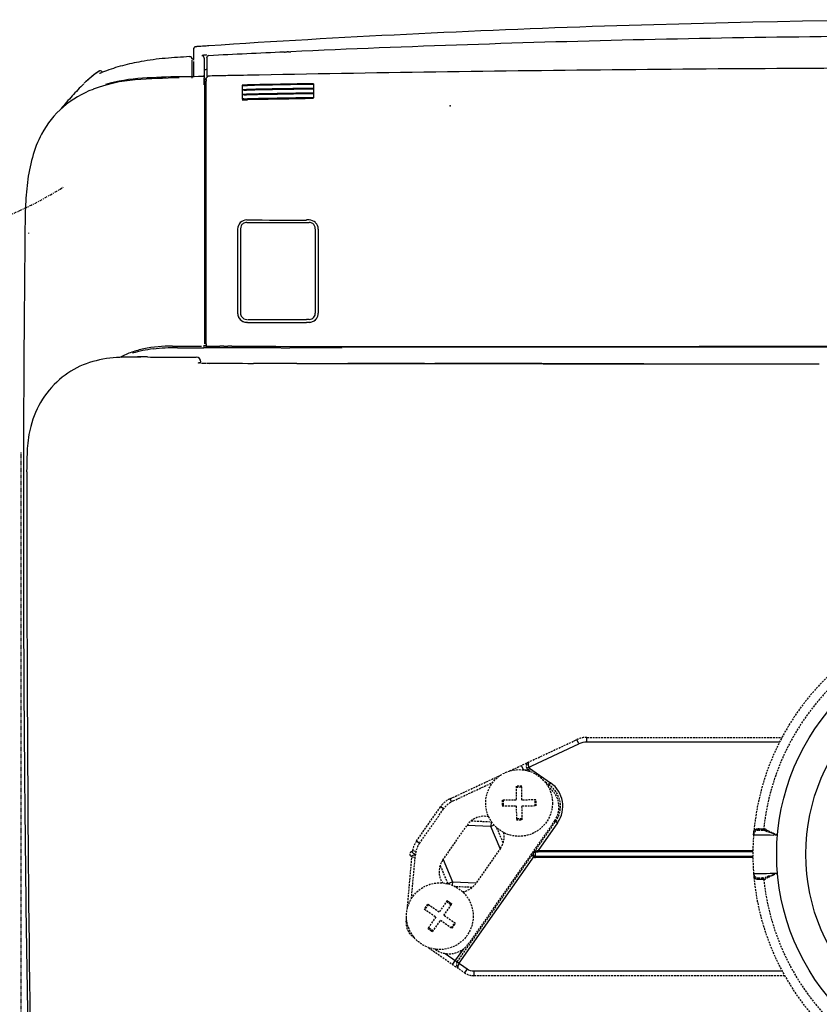
# Model space of a CAD drawing. Extents: x 3952 to 7757, y -1054 to 2088.
# Drawn here: x 5528 to 5696, y 1415 to 1622 of the extents above; entities that cross this region are included whole.
import ezdxf

# ---------------------------------------------------------------- set-up
doc = ezdxf.new("R2010")
doc.units = 0
doc.header["$LTSCALE"] = 0.2
doc.header["$MEASUREMENT"] = 0
for name, pattern in [('CENTER', [6, 3, -1, 1, -1]), ('DASHED', [3, 2, -1]), ('HIDDEN', [0.375, 0.25, -0.125])]:
    doc.linetypes.add(name, pattern=pattern)
doc.layers.get('Defpoints').update_dxf_attribs({"linetype": 'CONTINUOUS'})
for name, color, linetype in [('1', 7, 'CONTINUOUS'), ('203', 7, 'CONTINUOUS'), ('205', 7, 'CONTINUOUS'), ('207', 7, 'CONTINUOUS')]:
    doc.layers.add(name, color=color, linetype=linetype)
doc.layers.add('Hidden', color=7, linetype='HIDDEN', lineweight=15)
doc.styles.add('style2', font='VNARIAL.TTF', dxfattribs={"height": 30})
doc.dimstyles.new('đá', dxfattribs={"dimtxt": 30, "dimasz": 25, "dimexe": 5, "dimexo": 5, "dimgap": 3, "dimtad": 1, "dimtoh": 1, "dimdec": 0, "dimzin": 0, "dimdsep": 46, "dimtxsty": 'style2', "dimcen": 0.09, "dimadec": 0, "dimazin": 0, "dimtfac": 1, "dimtdec": 0, "dimtofl": 0, "dimtmove": 0, "dimatfit": 3, "dimfxl": 1, "dimtolj": 1, "dimtzin": 0, "dimarcsym": 0})

# ---------------------------------------------------------------- blocks, each defined once
blk = doc.blocks.new('*D112')
at = {"layer": 'Defpoints', "color": 0, "transparency": 16777216}
for p in [(5938.97, 1539.41), (5527.98, 1536.07), (5938.97, 779.82)]:
    blk.add_point(p, dxfattribs=at)
at = {"layer": 'Hidden', "color": 0, "lineweight": -2, "transparency": 16777216}
for p, q in [((5938.97, 1534.41), (5938.97, 774.82)), ((5527.98, 1531.07), (5527.98, 774.82)), ((5552.98, 779.82), (5913.97, 779.82))]:
    blk.add_line(p, q, dxfattribs=at)
at = {"layer": 'Hidden', "color": 0, "transparency": 16777216}
for points in [[(5552.98, 783.98), (5552.98, 775.65), (5527.98, 779.82)], [(5913.97, 783.98), (5913.97, 775.65), (5938.97, 779.82)]]:
    blk.add_solid(points, dxfattribs=at)
at = {"layer": 'Hidden', "color": 0, "transparency": 16777216, "insert": (5733.47, 802.88), "char_height": 30, "attachment_point": 5, "style": 'style2'}
blk.add_mtext('\\A1;411', dxfattribs=at)

msp = doc.modelspace()

# ---------------------------------------------------------------- linework, layer by layer
at = {"layer": '1', "color": 7, "linetype": 'Continuous'}
for p, q in [((5564.21, 1615.68), (5564.21, 1613.64)), ((5565.09, 1616.21), (5564.95, 1616.2)), ((5565.22, 1616.22), (5565.09, 1616.21)), ((5565.5, 1616.24), (5565.22, 1616.22)), ((5565.77, 1616.26), (5565.5, 1616.24)), ((5566.05, 1616.28), (5565.77, 1616.26)), ((5566.32, 1616.3), (5566.05, 1616.28)), ((5566.6, 1616.31), (5566.32, 1616.3)), ((5566.87, 1616.33), (5566.6, 1616.31)), ((5567.15, 1616.35), (5566.87, 1616.33)), ((5567.42, 1616.37), (5567.15, 1616.35)), ((5564.24, 1613.54), (5563.91, 1613.54)), ((5563.91, 1609.58), (5563.91, 1613.38)), ((5566.46, 1613.79), (5566.46, 1609.78)), ((5566.96, 1613.81), (5566.96, 1609.94)), ((5564.21, 1613.11), (5564.21, 1609.96)), ((5561.41, 1609.9), (5561.89, 1609.91)), ((5561.89, 1609.91), (5562.38, 1609.92)), ((5562.38, 1609.92), (5562.86, 1609.93)), ((5562.86, 1609.93), (5563.34, 1609.94)), ((5563.34, 1609.94), (5563.83, 1609.95)), ((5563.83, 1609.95), (5564.31, 1609.96)), ((5564.31, 1609.96), (5565.28, 1609.98)), ((5565.28, 1609.98), (5566.25, 1610)), ((5566.46, 1608.16), (5566.46, 1609.67)), ((5566.95, 1609.79), (5566.82, 1609.72)), ((5567.67, 1610.03), (5567.25, 1610.02)), ((5568.08, 1610.04), (5567.67, 1610.03)), ((5568.5, 1610.05), (5568.08, 1610.04)), ((5568.91, 1610.06), (5568.5, 1610.05)), ((5569.32, 1610.07), (5568.91, 1610.06)), ((5569.74, 1610.07), (5569.32, 1610.07)), ((5570.15, 1610.08), (5569.74, 1610.07)), ((5570.57, 1610.09), (5570.15, 1610.08)), ((5570.98, 1610.1), (5570.57, 1610.09)), ((5571.4, 1610.11), (5570.98, 1610.1)), ((5571.81, 1610.11), (5571.4, 1610.11)), ((5572.22, 1610.12), (5571.81, 1610.11)), ((5573.05, 1610.14), (5572.22, 1610.12)), ((5573.88, 1610.15), (5573.05, 1610.14)), ((5574.71, 1610.17), (5573.88, 1610.15)), ((5575.54, 1610.19), (5574.71, 1610.17)), ((5566.56, 1553.84), (5566.56, 1608.88)), ((5566.84, 1553.86), (5566.84, 1608.95)), ((5574.41, 1608.11), (5574.41, 1605.21)), ((5574.75, 1607.13), (5574.42, 1607.12)), ((5574.75, 1607.13), (5575.23, 1607.13)), ((5574.96, 1608.11), (5575.51, 1608.12)), ((5575.51, 1607.14), (5575.23, 1607.13)), ((5587.72, 1608.26), (5587.53, 1608.26)), ((5587.72, 1607.28), (5587.54, 1607.28)), ((5587.91, 1608.27), (5587.72, 1608.26)), ((5587.91, 1607.28), (5587.72, 1607.28)), ((5588.09, 1608.27), (5587.91, 1608.27)), ((5588.09, 1607.29), (5587.91, 1607.28)), ((5588.28, 1608.27), (5588.09, 1608.27)), ((5588.28, 1607.29), (5588.09, 1607.29)), ((5588.46, 1608.28), (5588.28, 1608.27)), ((5588.47, 1607.29), (5588.28, 1607.29)), ((5588.65, 1608.28), (5588.46, 1608.28)), ((5588.65, 1607.3), (5588.47, 1607.29)), ((5588.84, 1608.28), (5588.65, 1608.28)), ((5588.84, 1607.3), (5588.65, 1607.3)), ((5589.02, 1608.29), (5588.84, 1608.28)), ((5589.02, 1607.3), (5588.84, 1607.3)), ((5589.21, 1608.29), (5589.02, 1608.29)), ((5589.21, 1607.31), (5589.02, 1607.3)), ((5589.39, 1608.29), (5589.21, 1608.29)), ((5589.39, 1607.31), (5589.21, 1607.31)), ((5589.41, 1608.37), (5589.41, 1605.47)), ((5574.42, 1606.13), (5574.96, 1606.14)), ((5574.96, 1606.14), (5575.51, 1606.15)), ((5588.01, 1606.37), (5586.63, 1606.35)), ((5587.73, 1606.3), (5587.55, 1606.29)), ((5587.92, 1606.3), (5587.73, 1606.3)), ((5588.1, 1606.3), (5587.92, 1606.3)), ((5589.39, 1606.4), (5588.01, 1606.37)), ((5588.29, 1606.3), (5588.1, 1606.3)), ((5588.47, 1606.31), (5588.29, 1606.3)), ((5588.66, 1606.31), (5588.47, 1606.31)), ((5588.84, 1606.31), (5588.66, 1606.31)), ((5589.03, 1606.32), (5588.84, 1606.31)), ((5589.21, 1606.32), (5589.03, 1606.32)), ((5589.39, 1606.32), (5589.21, 1606.32)), ((5575.36, 1579.83), (5575.52, 1579.83)), ((5575.36, 1579.31), (5588.46, 1579.31)), ((5588.46, 1579.83), (5587.89, 1579.83)), ((5528.82, 1576.96), (5528.78, 1572.92)), ((5528.82, 1577.06), (5528.82, 1576.96)), ((5573.46, 1577.93), (5573.46, 1560.27)), ((5574.06, 1577.93), (5574.06, 1560.27)), ((5589.76, 1577.92), (5589.76, 1560.26)), ((5590.36, 1577.92), (5590.36, 1560.26)), ((5528.78, 1572.92), (5528.74, 1568.88)), ((5528.74, 1568.88), (5528.71, 1564.84)), ((5528.71, 1564.84), (5528.67, 1560.8)), ((5528.67, 1560.8), (5528.65, 1556.75)), ((5575.36, 1558.37), (5575.55, 1558.37)), ((5588.46, 1558.96), (5587.89, 1558.96)), ((5588.46, 1558.36), (5587.89, 1558.36)), ((5528.65, 1556.75), (5528.62, 1552.71)), ((5566.46, 1553), (5566.46, 1553.56)), ((5566.91, 1553.34), (5567.67, 1553.34)), ((5568.5, 1553.34), (5569.73, 1553.34)), ((5570.56, 1553.34), (5571.38, 1553.34)), ((5572.21, 1553.34), (5575.51, 1553.34)), ((5528.62, 1552.71), (5528.6, 1548.66)), ((5566.46, 1553.06), (5566.85, 1553.06)), ((5567.36, 1553.1), (5575.51, 1553.11)), ((5575.51, 1553.11), (5582.51, 1553.11)), ((5584.51, 1553.11), (5595.01, 1553.11)), ((5724.51, 1553.16), (5595.51, 1553.16)), ((5686.11, 1553.3), (5670.31, 1553.3)), ((5701.91, 1553.29), (5686.11, 1553.3)), ((5553.14, 1551.07), (5551.51, 1551.05)), ((5559.96, 1551.06), (5564.76, 1551.06)), ((5601.07, 1549.74), (5614.86, 1549.73)), ((5617.21, 1549.73), (5614.86, 1549.73)), ((5619.56, 1549.73), (5617.21, 1549.73)), ((5621.91, 1549.73), (5619.56, 1549.73)), ((5624.27, 1549.73), (5621.91, 1549.73)), ((5626.62, 1549.73), (5624.27, 1549.73)), ((5628.97, 1549.73), (5626.62, 1549.73)), ((5631.32, 1549.72), (5628.97, 1549.73)), ((5633.67, 1549.72), (5631.32, 1549.72)), ((5636.02, 1549.72), (5633.67, 1549.72)), ((5637.26, 1549.72), (5636.02, 1549.72)), ((5528.6, 1548.66), (5528.58, 1544.62)), ((5528.58, 1544.62), (5528.56, 1540.57)), ((5528.56, 1540.57), (5528.54, 1536.52)), ((5529.19, 1527.14), (5529.19, 1527))]:
    msp.add_line(p, q, dxfattribs=at)
for centre, radius, start, end in [((5733.51, -897.59), 2519.44, 88.11012, 91.88988), ((5733.39, -893.95), 2515.8, 91.88988, 93.78249), ((5733.45, -1680.51), 3299, 91.29699, 92.58545), ((5733.51, -1683.11), 3301.6, 90.00954, 91.29699), ((5564.71, 1615.68), 0.5, 94.1548, 180), ((5581.78, 1380.55), 236.25, 94.1183, 94.1517), ((5582.89, 1365.03), 251.81, 94.0869, 94.1183), ((5562.86, 1560.27), 53.66, 94.8913, 100.3438), ((5572.31, 1449.84), 164.5, 93.1113, 94.8913), ((5563.41, 1613.6), 0.5, 0, 93.1148), ((5564.71, 1613.39), 0.504, 158.5924, 180), ((5565.96, 1613.78), 0.503, 65.2154, 92.931), ((5565.96, 1613.79), 0.498, 28.0822, 55.92), ((5565.97, 1613.79), 0.494, 0, 28.0822), ((5567.46, 1613.81), 0.5, 92.8873, 180), ((5733.29, -1677.06), 3295.54, 92.74657, 92.88479), ((5733.34, -1678.14), 3296.62, 92.60841, 92.74657), ((5583.13, 1619.21), 4.15, 272.6084, 276.2534), ((5560.95, 1821.63), 207.78, 276.2534, 276.3263), ((5584.05, 1613.24), 1.89, 88.4555, 96.3263), ((5584.53, 1630.94), 15.82, 268.4555, 269.3978), ((5584.42, 1620.32), 5.2, 269.3978, 270.9066), ((5584.42, 1619.8), 4.68, 270.9066, 272.5855), ((5558.57, 1576.81), 36.58, 104.6649, 110.95), ((5562.78, 1560.7), 53.23, 100.3438, 104.6649), ((5566.83, 1610.15), 1.22, 94.6375, 105.1742), ((5567.35, 1603.82), 7.57, 92.9326, 94.6375), ((5738.94, -6891.51), 8503.27, 90.56885, 91.101096), ((5733.54, -6347.5), 7959.23, 90.000225, 90.56885), ((5555.87, 1593.69), 20.81, 128.3551, 133.0512), ((5556.4, 1593.03), 21.66, 123.8426, 128.3551), ((5554.31, 1577.95), 31.36, 94.2483, 110.9077), ((5544.61, 1610.6), 0.5, 38.0007, 123.8455), ((5544.56, 1610.67), 0.0756, 206.4421, 306.1905), ((5544.96, 1610.13), 0.601, 109.2142, 126.1905), ((5541.32, 1620.58), 10.47, 289.2142, 291.3336), ((5566.18, 1556.93), 57.87, 110.95, 111.3336), ((5555.78, 1572.44), 37.2, 93.5163, 105.67), ((5564.46, 1441.31), 168.37, 91.1244, 94.2483), ((5565.61, 1412.42), 197.52, 91.2189, 93.5163), ((5566.25, 1609.8), 0.202, 55.1133, 90.8736), ((5566.83, 1609.21), 0.276, 120.9925, 181.8134), ((5556.37, 1608.88), 10.19, 359.9937, 1.8134), ((5566.47, 1610.03), 0.611, 304.756, 316.8727), ((5566.8, 1609.72), 0.164, 316.8727, 0), ((5566.72, 1610.46), 0.731, 300.9716, 311.0416), ((5567.11, 1610.02), 0.141, 311.0416, 0.0903), ((5550.75, 1587.26), 21.39, 110.9077, 130.4867), ((5584.5, 1564.49), 61.69, 134.6415, 137.8889), ((6063.4, -25123.02), 26735.6, 91.046858, 91.047953), ((5701.33, -5282.08), 6891.36, 90.988321, 91.045987), ((5707.86, -5627.3), 7235.65, 90.993011, 91.047873), ((5774.06, -9498.52), 11108.42, 90.952546, 90.988321), ((5731.94, -7016.61), 8625.16, 90.946987, 90.993011), ((5587.67, 1561.62), 65.97, 137.8889, 140.9256), ((5811.29, -11343.09), 12951.39, 91.03066, 91.042906), ((5686.58, -4411.42), 6018.6, 91.004307, 91.03066), ((5702.33, -5309.61), 6916.93, 90.981376, 91.004307), ((5756.39, -8465.7), 10073.48, 90.96563, 90.981376), ((5549.43, 1588.81), 19.35, 130.4867, 152.089), ((5553.33, 1586.74), 23.77, 152.089, 164.8995), ((5568.16, 1582.74), 39.13, 164.8995, 172.7013), ((5584.2, 1580.69), 55.3, 172.7013, 178.2258), ((5788.09, 1574.37), 259.29, 178.2258, 179.4048), ((5575.37, 1577.93), 1.91, 135.0936, 180), ((5575.36, 1577.93), 1.9, 89.9782, 135.0936), ((5575.36, 1578.01), 1.3, 153.0421, 180), ((5575.36, 1578.01), 1.3, 126.0362, 153.0421), ((5575.36, 1578.01), 1.3, 108.0265, 126.0362), ((5575.36, 1578.01), 1.3, 90, 108.0265), ((5641.94, 203987.29), 202407.47, 269.981196, 269.984698), ((5588.46, 1577.93), 1.9, 44.8866, 89.9823), ((5588.46, 1578.01), 1.3, 71.9735, 90), ((5588.46, 1578.01), 1.3, 53.9638, 71.9735), ((5588.46, 1578.01), 1.3, 26.9579, 53.9638), ((5588.46, 1578.01), 1.3, 0, 26.9579), ((5588.45, 1577.92), 1.91, 0, 44.8866), ((5575.36, 1560.27), 1.9, 180, 224.9249), ((5575.37, 1560.27), 1.91, 180, 184.4502), ((5575.36, 1560.27), 1.9, 184.4502, 188.9271), ((5575.38, 1560.27), 1.92, 188.9271, 193.375), ((5575.37, 1560.27), 1.91, 193.375, 197.8382), ((5575.37, 1560.27), 1.91, 197.8382, 233.7961), ((5575.36, 1560.27), 1.3, 180, 215.9992), ((5588.46, 1560.26), 1.3, 297.069, 342.0698), ((5588.46, 1560.26), 1.3, 342.0507, 0), ((5588.45, 1560.27), 1.91, 333.2317, 342.1764), ((5588.46, 1560.26), 1.9, 342.1783, 346.6324), ((5588.45, 1560.27), 1.91, 346.6324, 351.0594), ((5588.45, 1560.27), 1.91, 351.0594, 0), ((5575.36, 1560.27), 1.9, 224.9249, 269.9782), ((5575.36, 1560.26), 1.9, 233.7961, 269.9563), ((5575.36, 1560.27), 1.3, 215.9992, 270), ((5642.02, 204157.18), 202598.22, 269.981192, 269.984692), ((5642.15, 204579.83), 203021.48, 269.981195, 269.984685), ((5588.46, 1560.26), 1.3, 269.9882, 297.0498), ((5588.46, 1560.26), 1.9, 269.9823, 315.0552), ((5588.46, 1560.26), 1.89, 269.9613, 292.6543), ((5588.46, 1560.26), 1.9, 292.6543, 315.2987), ((5588.46, 1560.26), 1.9, 315.2987, 319.7974), ((5588.46, 1560.26), 1.9, 319.7974, 324.2933), ((5588.46, 1560.26), 1.9, 324.2933, 328.7653), ((5588.45, 1560.27), 1.91, 328.7653, 333.2336), ((5559.6, 1523.59), 29.78, 89.6673, 101.3175), ((5570.37, 3379.34), 1826.01, 269.66733, 269.85796), ((5566.93, 1553.64), 0.31, 181.2094, 223.691), ((5566.91, 1553.62), 0.286, 223.691, 269.4127), ((5567.77, 2748.88), 1195.55, 269.99532, 270.01509), ((5567.21, 4880.61), 3327.27, 270.01509, 270.02219), ((5570.36, -626.49), 2179.82, 90.00567, 90.01651), ((5570.37, -693.95), 2247.29, 89.99515, 90.00567), ((5570.09, -1828.06), 3381.39, 89.97113, 89.97812), ((5569.54, -2934.02), 4487.36, 89.96587, 89.97113), ((5659.26, 110561.23), 109007.93, 269.955987, 269.980898), ((5555.65, 1539.32), 13.52, 109.0123, 120.0151), ((5557.56, 1533.79), 19.37, 101.3175, 109.0123), ((5556.82, 1536.1), 16.66, 101.3516, 108.8996), ((5558.35, 1528.49), 24.42, 96.1986, 101.3516), ((5560.32, 1510.37), 42.64, 89.3202, 96.1986), ((5566.63, 2042.66), 489.68, 269.3202, 269.9199), ((5565.97, 1565.64), 12.65, 269.8892, 270.6558), ((5566.04, 1560.24), 7.26, 270.6558, 271.9924), ((5566.3, 1552.71), 0.273, 66.915, 91.9924), ((5566.86, 1569.83), 16.77, 269.963, 270.6699), ((5566.99, 1558.67), 5.6, 270.6699, 272.7847), ((5582.87, 1558.33), 5.29, 267.1346, 269.2891), ((5583.01, 1569.93), 16.89, 269.2891, 269.9643), ((5648.62, 106869.27), 105316.25, 269.964302, 269.964844), ((5584.01, 1569.93), 16.89, 269.9648, 270.6627), ((5584.14, 1558.57), 5.53, 270.6627, 272.7948), ((5595.01, 1570.96), 17.85, 270, 270.6504), ((5595.15, 1558.8), 5.69, 270.6504, 272.689), ((5717.89, 286418.38), 284865.09, 269.980898, 269.990431), ((5547.66, 1533.15), 17.58, 109.8499, 128.7226), ((5549.18, 1528.95), 22.04, 94.7494, 109.8499), ((5550.34, 1528.46), 22.6, 92.0024, 94.7212), ((5553.42, 1463.84), 87.26, 89.2787, 92.8525), ((5550.53, 1522.92), 28.14, 89.8191, 92.0024), ((5559.96, 1983.54), 432.48, 269.2787, 270), ((5564.76, 1550.07), 1, 0, 90), ((5565.38, 1550.34), 0.498, 238.7199, 274.8769), ((5565.59, 1547.79), 2.06, 85.8586, 94.8769), ((5566.95, 1566.54), 16.74, 265.8586, 267.6164), ((5567.25, 1573.64), 23.85, 267.6164, 268.8506), ((5568.76, 1586.48), 36.74, 267.1033, 267.6896), ((5567.68, 1559.67), 9.91, 267.6896, 269.8637), ((5575.87, 5003.79), 3454.03, 269.86374, 270.01474), ((5580.66, -13583.6), 15133.35, 89.980279, 90.014744), ((5612, 26181.5), 24631.76, 269.939207, 269.974579), ((5735.34, 71509.74), 69960.09, 269.920695, 269.936255), ((5734.21, 70495), 68945.35, 269.936255, 269.952044), ((5733.8, 69998.69), 68449.05, 269.952044, 269.967948), ((5548.58, 1532), 19.05, 128.7226, 147.5114), ((5549.1, 1531.68), 19.65, 147.5114, 165.7285), ((11636.34, 1515.74), 6107.83, 179.805052, 180.456204), ((5553.81, 1530.48), 24.52, 165.7285, 176.7476), ((5613.26, 1527.1), 84.07, 176.7476, 179.9706), ((14802.71, 1523.54), 9273.51, 179.97858, 180.792018), ((11580.97, 1515.3), 6052.46, 180.456204, 181.113314)]:
    msp.add_arc(centre, radius, start, end, dxfattribs=at)
msp.add_point((5618.06, 1603.8), dxfattribs=at)
at = {"layer": '203', "color": 7, "linetype": 'Continuous'}
for p, q in [((5574.42, 1608.16), (5575.51, 1608.18)), ((5574.42, 1608.03), (5575.51, 1608.05)), ((5574.42, 1607.2), (5574.86, 1607.21)), ((5574.86, 1607.06), (5574.42, 1607.05)), ((5574.86, 1607.21), (5575.29, 1607.21)), ((5574.86, 1607.06), (5575.29, 1607.06)), ((5575.51, 1607.22), (5575.29, 1607.21)), ((5575.51, 1607.07), (5575.29, 1607.06)), ((5574.42, 1606.21), (5574.86, 1606.22)), ((5574.86, 1606.07), (5574.42, 1606.06)), ((5574.75, 1605.24), (5574.42, 1605.24)), ((5574.42, 1605.04), (5574.86, 1605.05)), ((5574.75, 1605.24), (5575.07, 1605.25)), ((5574.86, 1606.22), (5575.29, 1606.23)), ((5574.86, 1606.07), (5575.29, 1606.08)), ((5574.86, 1605.05), (5575.08, 1605.05)), ((5575.07, 1605.25), (5575.29, 1605.25)), ((5575.08, 1605.05), (5575.51, 1605.06)), ((5575.51, 1606.23), (5575.29, 1606.23)), ((5575.51, 1606.08), (5575.29, 1606.08)), ((5575.29, 1605.25), (5575.51, 1605.26)), ((5575.51, 1605.06), (5575.51, 1605.26)), ((5585.15, 1606.25), (5583.95, 1606.23)), ((5586.35, 1606.27), (5585.15, 1606.25)), ((5587.55, 1606.29), (5586.35, 1606.27)), ((5589.39, 1606.47), (5588.01, 1606.45)), ((5589.39, 1605.5), (5588.01, 1605.47)), ((5529.58, 1577.13), (5529.57, 1577.02)), ((5599.28, 1549.72), (5596.59, 1549.73)), ((5601.96, 1549.72), (5599.28, 1549.72)), ((5604.64, 1549.71), (5601.96, 1549.72)), ((5607.32, 1549.71), (5604.64, 1549.71)), ((5610.01, 1549.7), (5607.32, 1549.71)), ((5612.69, 1549.7), (5610.01, 1549.7)), ((5636.02, 1549.72), (5638.51, 1549.71)), ((5636.02, 1549.72), (5638.49, 1549.72)), ((5529.2, 1527), (5529.2, 1527.14)), ((5645.07, 1469.93), (5644.65, 1470.83)), ((5646.76, 1470.3), (5646.76, 1471.3)), ((5634.11, 1464.82), (5645.07, 1469.93)), ((5687.17, 1470.3), (5646.76, 1470.3)), ((5633.45, 1464.51), (5633.03, 1465.41)), ((5633.45, 1464.51), (5633.39, 1464.48)), ((5633.52, 1464.46), (5633.45, 1464.51)), ((5634.45, 1464.42), (5633.45, 1464.51)), ((5634.73, 1464.83), (5634.45, 1464.42)), ((5634.73, 1464.83), (5639.13, 1461.75)), ((5638.6, 1460.99), (5639.13, 1461.75)), ((5618.32, 1457.77), (5618.02, 1458.41)), ((5616.69, 1456.29), (5616.04, 1456.75)), ((5626.61, 1452.59), (5621.59, 1452.83)), ((5626.66, 1453.59), (5626.61, 1452.59)), ((5627.29, 1452.87), (5626.61, 1452.59)), ((5628.56, 1447.96), (5626.61, 1452.59)), ((5640.6, 1453.39), (5636.51, 1447.54)), ((5639.99, 1453.82), (5640.6, 1453.39)), ((5681.72, 1450.88), (5681.78, 1450.88)), ((5681.78, 1450.88), (5681.96, 1450.88)), ((5681.96, 1450.88), (5682.27, 1450.87)), ((5682.27, 1450.87), (5682.68, 1450.86)), ((5682.68, 1450.86), (5683.19, 1450.86)), ((5682.87, 1452.08), (5683.04, 1452.08)), ((5683.04, 1452.08), (5683.2, 1452.08)), ((5683.19, 1450.86), (5683.78, 1450.85)), ((5683.2, 1452.08), (5683.34, 1452.08)), ((5683.34, 1452.08), (5683.47, 1452.07)), ((5683.47, 1452.07), (5683.58, 1452.07)), ((5683.58, 1452.07), (5683.67, 1452.07)), ((5683.67, 1452.07), (5683.74, 1452.07)), ((5683.74, 1452.07), (5683.83, 1452.07)), ((5683.78, 1450.85), (5684.45, 1450.84)), ((5683.83, 1452.07), (5683.87, 1452.07)), ((5684.45, 1450.84), (5685.18, 1450.83)), ((5685.18, 1450.83), (5685.94, 1450.81)), ((5611.63, 1449.06), (5610.97, 1449.52)), ((5610.7, 1446.07), (5610.01, 1446.13)), ((5610.86, 1447.34), (5610.13, 1447.46)), ((5619.96, 1423.9), (5635.72, 1446.42)), ((5635.99, 1446.06), (5635.99, 1447.29)), ((5635.99, 1446.34), (5681.56, 1446.34)), ((5681.56, 1446.06), (5635.99, 1446.06)), ((5636.51, 1447.54), (5636.51, 1447.26)), ((5636.51, 1447.54), (5681.56, 1447.54)), ((5681.56, 1447.26), (5636.51, 1447.26)), ((5616.56, 1445.65), (5618.51, 1441.01)), ((5681.72, 1442.72), (5681.78, 1442.72)), ((5681.78, 1442.72), (5681.96, 1442.73)), ((5681.96, 1442.73), (5682.27, 1442.73)), ((5682.27, 1442.73), (5682.68, 1442.74)), ((5682.68, 1442.74), (5683.19, 1442.74)), ((5683.19, 1442.74), (5683.78, 1442.75)), ((5683.78, 1442.75), (5684.45, 1442.76)), ((5684.45, 1442.76), (5685.18, 1442.77)), ((5685.18, 1442.77), (5685.94, 1442.79)), ((5617.58, 1440.62), (5618.51, 1441.01)), ((5618.51, 1441.01), (5618.47, 1440.28)), ((5618.51, 1441.01), (5623.53, 1440.77)), ((5682.87, 1441.52), (5683.04, 1441.52)), ((5683.04, 1441.52), (5683.2, 1441.52)), ((5683.2, 1441.52), (5683.34, 1441.52)), ((5683.34, 1441.52), (5683.47, 1441.53)), ((5683.47, 1441.53), (5683.58, 1441.53)), ((5683.58, 1441.53), (5683.67, 1441.53)), ((5683.67, 1441.53), (5683.74, 1441.53)), ((5683.74, 1441.53), (5683.83, 1441.53)), ((5683.83, 1441.53), (5683.87, 1441.53)), ((5608.98, 1432.6), (5608.83, 1432.61)), ((5610.34, 1429.49), (5610.31, 1429.44)), ((5617.03, 1425.95), (5621.6, 1422.75)), ((5618.56, 1423.66), (5620.82, 1426.88)), ((5621.6, 1422.75), (5621.03, 1421.93)), ((5623.03, 1422.3), (5623.03, 1421.3)), ((5623.03, 1422.3), (5687.69, 1422.3))]:
    msp.add_line(p, q, dxfattribs=at)
for radius in [47, 40.87]:
    msp.add_circle((5733.56, 1446.8), radius, dxfattribs=at)
for centre, radius, start, end in [((5564.71, 1615.68), 0.496, 154.1208, 180), ((5564.71, 1615.68), 0.499, 128.3731, 154.1208), ((5564.71, 1615.68), 0.5, 111.2235, 128.3731), ((5564.71, 1615.68), 0.502, 94.1275, 111.2235), ((5563.41, 1613.59), 0.503, 65.334, 93.1078), ((5563.41, 1613.6), 0.501, 46.7495, 65.3266), ((5563.41, 1613.6), 0.496, 18.7456, 37.4074), ((5563.42, 1613.6), 0.494, 0, 18.7456), ((5566.44, 1612.89), 1.51, 99.3223, 105.1602), ((5567.01, 1609.4), 5.04, 97.5751, 99.3223), ((5567.15, 1608.34), 6.11, 94.8006, 97.5751), ((5567.41, 1605.24), 9.22, 92.9611, 94.8006), ((5567.45, 1613.81), 0.494, 136.1268, 180), ((5567.46, 1613.8), 0.502, 92.856, 136.1268), ((5555.65, 1593.63), 20.7, 128.5564, 134.0144), ((5556.25, 1592.88), 21.67, 123.3405, 128.5564), ((5544.61, 1610.6), 0.5, 38.0183, 123.8519), ((5567.44, 1609.67), 0.98, 172.5287, 180.0301), ((5571.67, 1608.97), 4.83, 178.2042, 180.2654), ((5570.48, 1609.01), 3.63, 175.4638, 178.2042), ((5561.48, 1609.72), 5.39, 355.4638, 358.1795), ((5567.15, 1609.54), 0.284, 129.6722, 178.1795), ((5701.34, -5281.61), 6890.94, 90.98849, 91.04617), ((5697.05, -5048.92), 6658.08, 90.994175, 91.045849), ((5707.7, -5616.86), 7225.29, 90.993134, 91.048086), ((5706.98, -5580.52), 7188.79, 90.999826, 91.047639), ((5771.47, -9337.4), 10947.21, 90.962747, 90.994175), ((5728.79, -6830.53), 8438.99, 90.959097, 90.999826), ((5774.08, -9497.31), 11107.27, 90.952705, 90.98849), ((5731.84, -7009.68), 8618.32, 90.947065, 90.993134), ((5690.17, -4608.77), 6215.08, 90.999534, 91.057155), ((5692.34, -4727.31), 6333.45, 90.994189, 91.057005), ((5728.09, -6771.4), 8379.02, 91.000521, 91.043121), ((5751.28, -8048.73), 9656.41, 91.017804, 91.042706), ((5698.64, -5085.45), 6692.66, 90.981874, 91.017804), ((5729.36, -6854.73), 8461.38, 90.95721, 90.999534), ((5727.06, -6712.29), 8319.9, 90.957618, 91.000521), ((5736.83, -7290.95), 8897.47, 90.949474, 90.994189), ((5642.02, 204163.21), 202604.86, 269.981192, 269.984691), ((5574.58, 1553.85), 7.74, 179.9344, 181.6934), ((5567.95, 1553.65), 1.1, 181.6934, 193.9981), ((5550.22, 1516.36), 34.68, 90.0898, 94.7494), ((5550.58, 1292.47), 258.57, 89.4645, 90.0898), ((5742.64, 74815.69), 73266.11, 269.877401, 269.879498), ((5741.99, 74508.95), 72959.37, 269.879498, 269.881605), ((5741.68, 74356.42), 72806.83, 269.881605, 269.883716), ((5741.06, 74052.98), 72503.39, 269.883716, 269.885836), ((5738.63, 73558.08), 72008.46, 269.899707, 269.91957), ((5736.06, 71726.53), 70176.91, 269.91957, 269.939951), ((5715.7, 29986.2), 28436.6, 269.84447, 269.868655), ((5673.03, 11371.96), 9822.31, 269.868655, 269.93867), ((5646.76, 1466.3), 4, 90, 115), ((5635.23, 1465.67), 0.841, 160.5406, 192.7725), ((5636.62, 1465.99), 2.27, 192.7725, 205), ((5634.84, 1465.81), 0.433, 143.3019, 160.5406), ((5634.71, 1465.91), 0.26, 115, 143.3019), ((5635.02, 1465.24), 0.5, 205, 235), ((5635.69, 1456.83), 6, 325, 55), ((5682.69, 1450.67), 1.38, 128.1673, 130.7049), ((5682.71, 1450.64), 1.41, 125.6923, 128.1673), ((5682.73, 1450.62), 1.44, 123.2705, 125.6923), ((5682.75, 1450.59), 1.47, 120.905, 123.2705), ((5682.76, 1450.58), 1.49, 118.5681, 120.905), ((5682.78, 1450.54), 1.53, 116.2946, 118.5681), ((5682.78, 1450.53), 1.55, 114.0631, 116.2946), ((5682.8, 1450.49), 1.59, 111.8873, 114.0631), ((5682.8, 1450.48), 1.6, 109.7622, 111.8873), ((5682.81, 1450.45), 1.64, 107.6835, 109.7622), ((5682.82, 1450.43), 1.65, 105.646, 107.6835), ((5682.83, 1450.4), 1.68, 103.6417, 105.646), ((5682.83, 1450.39), 1.69, 101.6811, 103.6417), ((5682.84, 1450.36), 1.72, 99.7485, 101.6811), ((5682.84, 1450.34), 1.74, 94.3519, 99.7485), ((5682.84, 1450.3), 1.79, 89.097, 94.3519), ((5682.72, 1451.93), 0.13, 270, 343.6445), ((5682.12, 1452.11), 0.751, 343.6445, 358.4068), ((5683.57, 1452.09), 0.294, 270, 286.994), ((5683.57, 1452.1), 0.296, 286.994, 303.8786), ((5683.57, 1452.1), 0.298, 303.8786, 329.1556), ((5683.57, 1452.1), 0.303, 329.1556, 354.0711), ((5656.26, -344.09), 1795.15, 89.03986, 89.0524), ((5657.04, -297.23), 1748.28, 89.02698, 89.03986), ((5609.92, 1446.37), 0.0482, 222.2871, 339.5597), ((5610.17, 1446.27), 0.223, 120.4169, 159.5597), ((5610, 1447.25), 0.0474, 9.5417, 126.8776), ((5610.27, 1447.3), 0.22, 189.5417, 228.5786), ((5610.86, 1445.1), 1.58, 107.352, 120.4169), ((5611.2, 1448.36), 1.63, 228.5786, 243.4732), ((5611.47, 1443.15), 3.62, 101.6348, 107.352), ((5612.4, 1450.75), 4.31, 243.4732, 249.1516), ((5635.97, 1446.53), 0.591, 162.5256, 170.3305), ((5635.82, 1446.55), 0.444, 170.3305, 202.3126), ((5636.22, 1446.45), 0.853, 157.1071, 162.5256), ((5635.81, 1446.55), 0.433, 202.3126, 235), ((5636.4, 1446.37), 1.05, 152.4385, 157.1071), ((5636.91, 1446.11), 1.63, 149.4183, 152.4385), ((5635.85, 1446.79), 0.358, 183.5652, 217.8797), ((5636.14, 1447.02), 0.734, 217.8797, 235), ((5635.99, 1446.8), 0.742, 235, 270), ((5637.13, 1446.03), 1.85, 139.6982, 141.5346), ((5636.78, 1446.33), 1.39, 137.2529, 139.6982), ((5635.99, 1446.8), 0.464, 235, 270), ((5636.59, 1446.5), 1.13, 131.5885, 137.2529), ((5636.27, 1446.86), 0.656, 121.8395, 131.5885), ((5635.94, 1446.98), 0.315, 93.2595, 106.0168), ((5635.94, 1446.91), 0.387, 82.8773, 93.2595), ((5636.2, 1446.98), 0.52, 110.0711, 121.8395), ((5635.94, 1447.44), 0.159, 288.1394, 332.4532), ((5637.23, 1463.19), 15.95, 265.5343, 266.4685), ((5636.16, 1447.08), 0.412, 95.2427, 110.0711), ((5635.55, 1447.64), 0.593, 332.4532, 344.9036), ((5635.59, 1453.34), 5.88, 275.2427, 277.1227), ((5636.51, 1451.48), 4.22, 266.4685, 270), ((5636.09, 1449.3), 1.8, 277.1227, 283.2481), ((5682.69, 1442.93), 1.38, 229.2951, 231.8327), ((5682.71, 1442.96), 1.41, 231.8327, 234.3077), ((5682.73, 1442.98), 1.44, 234.3077, 236.7295), ((5682.72, 1441.67), 0.13, 16.3555, 90), ((5683.57, 1441.51), 0.294, 73.006, 90), ((5683.57, 1441.5), 0.296, 56.1214, 73.006), ((5656.26, 3237.69), 1795.15, 270.9476, 270.96014), ((5657.04, 3190.83), 1748.28, 270.96014, 270.97302), ((5682.75, 1443.01), 1.47, 236.7295, 239.095), ((5682.76, 1443.02), 1.49, 239.095, 241.4319), ((5682.78, 1443.06), 1.53, 241.4319, 243.7054), ((5682.78, 1443.07), 1.55, 243.7054, 245.9369), ((5682.8, 1443.11), 1.59, 245.9369, 248.1127), ((5682.8, 1443.12), 1.6, 248.1127, 250.2378), ((5682.81, 1443.16), 1.64, 250.2378, 252.3165), ((5682.82, 1443.17), 1.65, 252.3165, 254.354), ((5682.83, 1443.2), 1.68, 254.354, 256.3583), ((5682.83, 1443.21), 1.69, 256.3583, 258.3189), ((5682.84, 1443.24), 1.72, 258.3189, 260.2515), ((5682.84, 1443.26), 1.74, 260.2515, 265.6481), ((5682.84, 1443.3), 1.79, 265.6481, 270.903), ((5682.12, 1441.5), 0.751, 1.5932, 16.3555), ((5683.57, 1441.5), 0.298, 30.8444, 56.1214), ((5683.57, 1441.5), 0.303, 5.9289, 30.8444), ((5620.71, 1423.11), 1.05, 156.4521, 179.5354), ((5621.7, 1422.68), 2.13, 145, 156.4521), ((5620.26, 1423.12), 0.597, 179.5354, 197.306), ((5619.95, 1423.02), 0.273, 197.306, 235), ((5623.03, 1424.8), 2.5, 235, 270)]:
    msp.add_arc(centre, radius, start, end, dxfattribs=at)
at = {"layer": '205', "color": 7, "linetype": 'CENTER'}
msp.add_arc((5495.71, 1652.11), 77.26, 265.9305, 302.1553, dxfattribs=at)
at = {"layer": '207', "color": 7, "linetype": 'DASHED'}
for p, q in [((5630.5, 1464.24), (5644.65, 1470.83)), ((5646.76, 1471.3), (5687.69, 1471.3)), ((5618.02, 1458.41), (5628.67, 1463.38)), ((5634.87, 1464.12), (5634.45, 1464.42)), ((5618.67, 1457.96), (5627.01, 1461.86)), ((5631.88, 1461.08), (5631.91, 1458.13)), ((5631.88, 1460.87), (5633.08, 1460.89)), ((5633.11, 1458.14), (5633.08, 1461.09)), ((5638.84, 1461.34), (5637.9, 1462)), ((5638.68, 1460.84), (5638.76, 1460.79)), ((5610.97, 1449.52), (5616.04, 1456.75)), ((5611.63, 1449.06), (5616.69, 1456.29)), ((5631.91, 1458.13), (5628.96, 1458.1)), ((5628.97, 1456.9), (5631.92, 1456.93)), ((5629.16, 1458.1), (5629.17, 1456.9)), ((5631.92, 1456.93), (5631.95, 1453.97)), ((5636.06, 1458.17), (5633.11, 1458.14)), ((5633.12, 1456.94), (5636.07, 1456.97)), ((5633.15, 1453.98), (5633.12, 1456.94)), ((5635.87, 1456.96), (5635.86, 1458.16)), ((5633.15, 1454.19), (5631.95, 1454.18)), ((5616.5, 1445.55), (5621.66, 1452.92)), ((5619.55, 1424.19), (5640.19, 1453.68)), ((5639.99, 1453.82), (5621.92, 1428.02)), ((5622.47, 1453.79), (5626.66, 1453.59)), ((5627.79, 1452.36), (5629.16, 1449.1)), ((5681.72, 1450.88), (5681.73, 1450.96)), ((5681.73, 1451.04), (5681.74, 1451.12)), ((5681.73, 1450.96), (5681.73, 1451.04)), ((5681.74, 1451.12), (5681.75, 1451.2)), ((5681.75, 1451.28), (5681.76, 1451.36)), ((5681.75, 1451.2), (5681.75, 1451.28)), ((5681.76, 1451.36), (5681.77, 1451.45)), ((5681.77, 1451.45), (5681.78, 1451.53)), ((5681.78, 1451.62), (5681.79, 1451.64)), ((5681.78, 1451.53), (5681.78, 1451.62)), ((5681.79, 1451.68), (5681.79, 1451.71)), ((5681.79, 1451.66), (5681.79, 1451.68)), ((5681.79, 1451.64), (5681.79, 1451.66)), ((5682.72, 1451.8), (5683.57, 1451.8)), ((5628.62, 1448.05), (5623.46, 1440.68)), ((5609.07, 1435.39), (5610.01, 1446.13)), ((5609.93, 1437.47), (5610.75, 1446.64)), ((5617.58, 1440.62), (5615.96, 1444.5)), ((5681.72, 1442.72), (5681.73, 1442.64)), ((5681.73, 1442.64), (5681.73, 1442.56)), ((5681.73, 1442.56), (5681.74, 1442.48)), ((5681.74, 1442.48), (5681.75, 1442.4)), ((5681.75, 1442.4), (5681.75, 1442.32)), ((5681.75, 1442.32), (5681.76, 1442.24)), ((5681.76, 1442.24), (5681.77, 1442.15)), ((5681.77, 1442.15), (5681.78, 1442.07)), ((5681.78, 1442.07), (5681.78, 1441.98)), ((5681.78, 1441.98), (5681.79, 1441.96)), ((5681.79, 1441.96), (5681.79, 1441.94)), ((5681.79, 1441.94), (5681.79, 1441.92)), ((5681.79, 1441.92), (5681.79, 1441.89)), ((5682.72, 1441.8), (5683.57, 1441.8)), ((5622.65, 1439.81), (5619.12, 1439.98)), ((5613.47, 1436.18), (5612.78, 1435.19)), ((5615.73, 1434.61), (5613.3, 1436.29)), ((5617.41, 1437.04), (5615.73, 1434.61)), ((5616.72, 1433.93), (5618.4, 1436.36)), ((5617.29, 1436.87), (5618.28, 1436.19)), ((5617.41, 1437.04), (5617.46, 1437.01)), ((5617.46, 1437.01), (5617.51, 1436.97)), ((5617.51, 1436.97), (5617.56, 1436.94)), ((5617.56, 1436.94), (5617.61, 1436.9)), ((5617.61, 1436.9), (5617.66, 1436.87)), ((5617.66, 1436.87), (5617.71, 1436.84)), ((5617.71, 1436.84), (5617.76, 1436.8)), ((5617.76, 1436.8), (5617.81, 1436.77)), ((5617.81, 1436.77), (5617.86, 1436.74)), ((5617.86, 1436.74), (5617.9, 1436.7)), ((5617.9, 1436.7), (5617.95, 1436.67)), ((5617.95, 1436.67), (5618, 1436.63)), ((5618, 1436.63), (5618.05, 1436.6)), ((5618.05, 1436.6), (5618.1, 1436.56)), ((5618.1, 1436.56), (5618.15, 1436.53)), ((5618.15, 1436.53), (5618.2, 1436.5)), ((5618.2, 1436.5), (5618.25, 1436.46)), ((5618.25, 1436.46), (5618.3, 1436.43)), ((5618.3, 1436.43), (5618.32, 1436.41)), ((5618.32, 1436.41), (5618.34, 1436.4)), ((5618.34, 1436.4), (5618.36, 1436.38)), ((5618.36, 1436.38), (5618.38, 1436.37)), ((5618.38, 1436.37), (5618.4, 1436.36)), ((5612.62, 1435.3), (5615.05, 1433.62)), ((5615.05, 1433.62), (5613.37, 1431.19)), ((5619.14, 1432.25), (5616.72, 1433.93)), ((5608.83, 1432.61), (5608.89, 1433.37)), ((5614.35, 1430.51), (5616.03, 1432.94)), ((5616.03, 1432.94), (5618.46, 1431.26)), ((5618.29, 1431.38), (5618.98, 1432.36)), ((5610.49, 1429.31), (5610.31, 1429.44)), ((5614.47, 1430.68), (5613.48, 1431.36)), ((5613.53, 1427.18), (5621.03, 1421.93)), ((5614.96, 1426.79), (5614.88, 1426.85)), ((5688.24, 1421.3), (5623.03, 1421.3))]:
    msp.add_line(p, q, dxfattribs=at)
for centre in [(5632.51, 1457.53), (5615.88, 1433.78)]:
    msp.add_circle(centre, 7, dxfattribs=at)
for centre, radius, start, end in [((5733.56, 1446.8), 52, 5.4226, 174.5774), ((5733.56, 1446.8), 50, 96.0484, 173.9516), ((5646.76, 1466.3), 5, 90, 115), ((5635.02, 1465.24), 1, 115, 235), ((5632.98, 1410.14), 50.95, 89.8925, 91.2421), ((5635.89, 1456.69), 5, 325, 55), ((5635.69, 1456.83), 5.5, 325, 55), ((5620.13, 1453.88), 5, 115, 145), ((5620.79, 1453.43), 5, 115.0677, 145), ((5679.9, 1458), 50.95, 179.8925, 181.2421), ((5585.13, 1457.06), 50.95, 359.8925, 1.2421), ((5625.14, 1450.49), 4.25, 76.247, 145), ((5626.61, 1452.59), 1, 83.031, 87.252), ((5632.05, 1504.92), 50.95, 269.8925, 271.2421), ((5625.14, 1450.49), 4.25, 325, 11.1334), ((5733.56, 1446.8), 52, 175.5016, 184.4984), ((5682.72, 1450.8), 1, 90, 175.5016), ((5683.54, 1452.1), 0.3, 270, 353.9516), ((5683.57, 1450), 1.8, 67.6969, 90), ((5683.88, 1451.21), 0.856, 57.2507, 90.5611), ((5688.43, 1461.83), 10.99, 247.6969, 251.3943), ((5686.31, 1454.99), 3.64, 237.2507, 245.3107), ((5893.6, 1905.9), 499.91, 245.3107, 245.433), ((5635.33, 1304.12), 155.42, 71.0419, 71.3943), ((5834.06, 1775.66), 356.71, 245.433, 245.6044), ((5870.9, 1989.87), 569.66, 251.0419, 251.138), ((5615.07, 1446.65), 5, 145, 170.7295), ((5615.73, 1446.2), 5, 145, 174.9323), ((5610.07, 1446.8), 0.5, 100.7599, 248.3984), ((5609.81, 1446.15), 0.2, 355, 68.3984), ((5609.94, 1447.49), 0.2, 280.7599, 350.7295), ((5635.99, 1446.8), 0.5, 106.0997, 183.5048), ((5619.98, 1443.11), 4.25, 145, 213.753), ((5682.72, 1442.8), 1, 184.4984, 270), ((5733.56, 1446.8), 52, 185.4226, 354.5774), ((5683.54, 1441.5), 0.3, 6.0484, 90), ((5683.57, 1443.6), 1.8, 270, 292.3031), ((5688.43, 1431.77), 10.99, 108.6057, 112.3031), ((5686.31, 1438.61), 3.64, 114.6893, 122.7493), ((5893.6, 987.7), 499.91, 114.567, 114.6893), ((5635.33, 1589.48), 155.42, 288.6057, 288.9581), ((5834.06, 1117.94), 356.71, 114.3956, 114.567), ((5870.9, 903.73), 569.66, 108.862, 108.9581), ((5618.51, 1441.01), 1, 202.748, 206.969), ((5619.98, 1443.11), 4.25, 278.8666, 325), ((5733.56, 1446.8), 50, 186.0484, 263.9516), ((5683.88, 1442.39), 0.856, 269.4389, 302.7493), ((5654.85, 1406.81), 50.95, 144.6471, 145.9967), ((5612.31, 1432.31), 3.5, 175, 235), ((5576.91, 1460.74), 50.95, 324.6471, 325.9967), ((5642.84, 1472.75), 50.95, 234.6471, 235.9967), ((5617.83, 1430.89), 5, 235, 325), ((5620.36, 1423.62), 1, 145, 235), ((5623.03, 1424.8), 3.5, 235, 270)]:
    msp.add_arc(centre, radius, start, end, dxfattribs=at)

# ---------------------------------------------------------------- dimensions: what is measured, and where the dimension line sits
at = {"layer": 'Hidden', "color": 7}
dim = msp.add_linear_dim(base=(5938.97, 779.82), p1=(5527.98, 1536.07), p2=(5938.97, 1539.41), dimstyle='đá', override={"dimgap": 8}, dxfattribs=at)
dim.commit()
dim.dimension.update_dxf_attribs({"geometry": '*D112', "text_midpoint": (5733.47, 779.82), "dimtype": 160})

doc.saveas('drawing.dxf')
